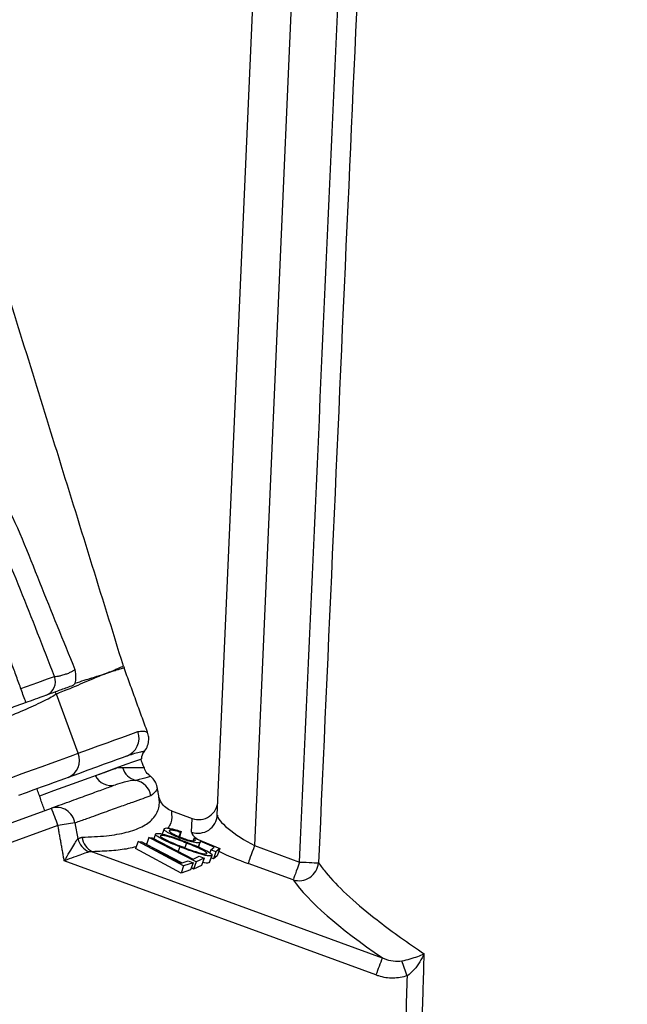
# Model space of a CAD drawing. Extents: x 0 to 9200, y 0 to 5940.
# Drawn here: x 3010 to 3089, y 2358 to 2486 of the extents above; entities that cross this region are included whole.
import ezdxf

# ---------------------------------------------------------------- set-up
doc = ezdxf.new("R2010")
doc.units = 0
doc.header["$LTSCALE"] = 5
doc.layers.get('0').update_dxf_attribs({"linetype": 'CONTINUOUS'})
doc.layers.get('DEFPOINTS').update_dxf_attribs({"linetype": 'CONTINUOUS'})
doc.styles.add('ISO', font='GENISO.SHX')
doc.dimstyles.new('GEN-ISO', dxfattribs={"dimtxt": 50, "dimasz": 50, "dimexe": 40, "dimexo": 1, "dimgap": 30, "dimtad": 0, "dimtih": 1, "dimtoh": 1, "dimdec": 1, "dimtxsty": 'ISO', "dimcen": 2, "dimclrd": 256, "dimclre": 256, "dimclrt": 2, "dimazin": 3, "dimtp": 0.1, "dimtm": 0.1, "dimtfac": 0.05, "dimtdec": 1, "dimtix": 1, "dimtmove": 0, "dimatfit": 3, "dimtolj": 1})

# ---------------------------------------------------------------- blocks, each defined once
blk = doc.blocks.new('*D27')
at = {"color": 3}
for p, q in [((2889.28, 2224.92), (2889.28, 3280.03)), ((3139.28, 2746.69), (3139.28, 3280.03)), ((2924.28, 3255.03), (3104.28, 3255.03))]:
    blk.add_line(p, q, dxfattribs=at)
for points in [[(2924.28, 3260.86), (2924.28, 3249.2), (2889.28, 3255.03)], [(3104.28, 3260.86), (3104.28, 3249.2), (3139.28, 3255.03)]]:
    blk.add_solid(points, dxfattribs=at)
at = {"layer": 'DEFPOINTS', "color": 0}
for p in [(3139.28, 3255.03), (3139.28, 2745.69), (2889.28, 2223.92)]:
    blk.add_point(p, dxfattribs=at)
at = {"color": 2, "insert": (3014.28, 3310.71), "char_height": 50, "attachment_point": 5, "style": 'ISO'}
blk.add_mtext('\\A1;250', dxfattribs=at)

msp = doc.modelspace()

# ---------------------------------------------------------------- linework, layer by layer
at = {"color": 7, "linetype": 'CONTINUOUS'}
for p, q in [((3035.93, 2382.74), (3041.3, 2505.7)), ((3046.31, 2505.7), (3040.76, 2378.77)), ((3017.86, 2390.76), (3015.06, 2398.44)), ((2968.87, 2367.08), (3014.4, 2383.64)), ((3029.97, 2383.28), (3032.67, 2382.3)), ((3015.25, 2381.38), (2969.73, 2364.81)), ((3032.59, 2380.53), (3032.67, 2382.3)), ((3031.14, 2380.49), (3030.94, 2379.95)), ((3031.26, 2380.59), (3031.02, 2379.92)), ((3031.26, 2380.59), (3031.14, 2380.49)), ((3025.67, 2379.31), (3025.33, 2378.39)), ((3031.56, 2376.14), (3025.67, 2379.31)), ((3025.67, 2379.31), (3026.12, 2379.25)), ((3026.12, 2379.25), (3031.22, 2376.5)), ((3027.06, 2379.85), (3026.72, 2378.93)), ((3031.31, 2376.53), (3026.72, 2378.93)), ((3033.18, 2376.65), (3027.06, 2379.85)), ((3027.06, 2379.85), (3027.48, 2379.8)), ((3027.48, 2379.8), (3032.79, 2377.03)), ((3031.07, 2379.75), (3031.01, 2379.59)), ((3031.92, 2379.11), (3031.71, 2378.51)), ((3032.94, 2379.8), (3032.81, 2379.42)), ((3032.94, 2379.8), (3036.26, 2378.4)), ((3033.68, 2379.18), (3033.47, 2378.6)), ((3035.51, 2378.58), (3033.69, 2379.35)), ((3019.74, 2377.99), (3057.34, 2364.21)), ((3031.22, 2375.22), (3025.33, 2378.39)), ((3031.06, 2378.62), (3030.85, 2378.04)), ((3035.1, 2378.24), (3034.95, 2377.84)), ((3035.1, 2378.24), (3035.51, 2378.58)), ((3035.75, 2377.99), (3035.1, 2378.24)), ((3035.75, 2377.99), (3035.42, 2377.06)), ((3036.26, 2378.4), (3035.75, 2377.99)), ((3036.26, 2378.4), (3035.92, 2377.47)), ((3040.76, 2378.77), (3046.61, 2376.64)), ((3056.5, 2361.98), (3016.07, 2376.8)), ((3031.22, 2376.5), (3032.16, 2376.81)), ((3032.8, 2376.55), (3031.56, 2376.14)), ((3032.16, 2376.81), (3032.8, 2376.55)), ((3032.8, 2376.55), (3032.46, 2375.62)), ((3032.79, 2377.03), (3033.58, 2377.39)), ((3033.18, 2376.65), (3032.84, 2375.73)), ((3034.22, 2377.14), (3033.18, 2376.65)), ((3033.58, 2377.39), (3034.22, 2377.14)), ((3034.22, 2377.14), (3033.88, 2376.21)), ((3035.2, 2377.48), (3034.86, 2376.55)), ((3035.42, 2377.06), (3035.12, 2377.18)), ((3035.92, 2377.47), (3035.42, 2377.06)), ((3045.77, 2374.33), (3039.92, 2376.46)), ((3031.56, 2376.14), (3031.22, 2375.22)), ((3032.46, 2375.62), (3031.22, 2375.22)), ((3032.84, 2375.73), (3032.56, 2375.88)), ((3033.88, 2376.21), (3032.84, 2375.73))]:
    msp.add_line(p, q, dxfattribs=at)
for points in [[(3010.44, 2399.16), (3011.17, 2399.42), (3012.65, 2399.96), (3013.88, 2400.41), (3014.8, 2400.74)], [(3017.86, 2390.76), (3019.22, 2391.25), (3020.47, 2391.71), (3021.62, 2392.12), (3022.64, 2392.5), (3023.56, 2392.83), (3024.36, 2393.12), (3025.04, 2393.37), (3025.61, 2393.58)], [(3009.28, 2387.63), (3010.63, 2388.12), (3011.94, 2388.6), (3013.21, 2389.06), (3014.39, 2389.5), (3015.47, 2389.89), (3016.42, 2390.23), (3017.22, 2390.52), (3017.86, 2390.76)], [(3024.14, 2390.38), (3023.59, 2390.18), (3022.92, 2389.94), (3022.14, 2389.65), (3021.24, 2389.33), (3020.24, 2388.96), (3019.12, 2388.56), (3017.9, 2388.11), (3016.57, 2387.63)], [(3026.09, 2390.03), (3026.05, 2390.02), (3025.72, 2389.89), (3025.05, 2389.65), (3024.07, 2389.29), (3022.76, 2388.82), (3021.15, 2388.23), (3019.26, 2387.54), (3017.09, 2386.75), (3014.68, 2385.88), (3012.86, 2385.21)], [(3016.57, 2387.63), (3016.09, 2387.45), (3015.49, 2387.23), (3014.78, 2386.97), (3013.97, 2386.68), (3013.08, 2386.36), (3012.13, 2386.01), (3011.14, 2385.65), (3010.13, 2385.29)], [(3040.76, 2378.77), (3040.62, 2378.36), (3040.47, 2377.97), (3040.34, 2377.6), (3040.21, 2377.26), (3040.11, 2376.97), (3040.02, 2376.74), (3039.96, 2376.56), (3039.92, 2376.46)], [(3046.61, 2376.64), (3046.46, 2376.24), (3046.32, 2375.84), (3046.18, 2375.47), (3046.06, 2375.13), (3045.96, 2374.84), (3045.87, 2374.61), (3045.81, 2374.44), (3045.77, 2374.33)], [(3046.61, 2376.64), (3047.04, 2376.62), (3047.46, 2376.61), (3047.85, 2376.59), (3048.21, 2376.57), (3048.51, 2376.56), (3048.76, 2376.55), (3048.95, 2376.54), (3049.07, 2376.53)]]:
    msp.add_lwpolyline(points, dxfattribs=at)
for centre, radius, start, end in [((3028.53, 2403.56), 5, 197.2252, 199.985), ((3013, 2400.08), 1.92, 292.277, 20.3054), ((3010.19, 2396.21), 5.36, 24.5737, 28.0662), ((3023.28, 2392.71), 2.49, 290.3108, 20.3075), ((3015.64, 2389.84), 2.4, 292.7255, 22.4881), ((3027.59, 2390.04), 1.5, 141.0261, 180.5288), ((3022.11, 2388.81), 2.22, 205.5294, 285.6399), ((3025.91, 2389.55), 2.37, 195.8894, 256.3919), ((3024.85, 2384.79), 2.51, 10.6292, 78.5871), ((3015.07, 2381.32), 2.42, 9.4027, 106.0194), ((2968.01, 2364.82), 50.06, 19.3231, 22.091), ((3033.44, 2382.88), 2.49, 250.032, 356.8248), ((3022.22, 2342.54), 39.47, 96.9366, 100.1681), ((3020.51, 2380.47), 2.81, 196.6622, 243.2674), ((3020.82, 2380.21), 2.47, 187.9414, 244.0936), ((3046.51, 2376.79), 2.57, 253.196, 354.3515), ((3124.02, 2337.72), 71.74, 158.3311, 160.232), ((2943.38, 2320.67), 124.23, 19.3646, 20.3209)]:
    msp.add_arc(centre, radius, start, end, dxfattribs=at)
for centre, major_axis, ratio, start_param, end_param in [((3033.52, 2384.69), (-0.11, -2.54), 0.983335, 5.982539, 7.853982), ((3040.82, 2380.16), (4.85, -2.72), 0.223923, 3.254032, 4.824829), ((3039.98, 2377.84), (7.38, -2.76), 0.167681, 3.1961, 3.661134), ((3039.98, 2377.84), (7.38, -2.76), 0.167681, 4.226419, 4.766896), ((3139.96, 2343.19), (95.48, -35.86), 0.165058, 3.379304, 3.731863)]:
    msp.add_ellipse(centre, major_axis=major_axis, ratio=ratio, start_param=start_param, end_param=end_param, dxfattribs=at)
for points, knots in [([(3046.61, 2376.64), (3049.34, 2437.89), (3052.16, 2501.46), (3055, 2565.03), (3055.1, 2567.36)], [0, 0, 0, 0, 0.963404, 1, 1, 1, 1]), ([(3057.5, 2566.13), (3057.43, 2564.7), (3057.07, 2556.6), (3055.53, 2521.87), (3052.78, 2460.1), (3050.33, 2405), (3049.07, 2376.53)], [0, 0, 0, 0, 0.02271, 0.128091, 0.549617, 1, 1, 1, 1]), ([(3023.75, 2402.08), (3020.88, 2411.36), (3015.21, 2429.68), (3009.53, 2447.99), (3006.74, 2457.03)], [0, 0, 0, 0, 0.5068571, 1, 1, 1, 1]), ([(3014.8, 2400.74), (3013.35, 2404.5), (3010.44, 2412.02), (3006.16, 2422.2), (3002.1, 2431.32), (2998.54, 2438.43), (2994.92, 2444.33), (2991.35, 2449.09), (2988.18, 2452.53), (2985.7, 2454.84), (2984.15, 2455.92), (2982.75, 2456.5), (2981.63, 2456.55), (2980.66, 2456.21), (2980.08, 2455.67), (2979.5, 2454.93), (2978.69, 2453.43), (2977.89, 2450.21), (2977.53, 2445.72), (2977.8, 2440.1), (2978.6, 2433.96), (2980.1, 2427.37), (2981.29, 2422.87), (2982.11, 2420.62), (2982.16, 2420.49)], [0, 0, 0, 0, 0.114161, 0.228314, 0.312859, 0.397343, 0.453986, 0.510727, 0.56727, 0.586951, 0.606531, 0.620356, 0.628897, 0.637344, 0.648521, 0.650837, 0.664472, 0.697163, 0.746585, 0.796142, 0.862635, 0.929265, 0.995849, 1, 1, 1, 1]), ([(3002.99, 2434.47), (3002.99, 2434.47), (3004.03, 2430.78), (3008.52, 2424.1), (3012.84, 2412.94), (3015.92, 2405.41), (3017.45, 2401.64)], [0, 0, 0, 0, 0.000002, 0.320113, 0.659915, 1, 1, 1, 1]), ([(3021.59, 2401.16), (3021.59, 2401.16), (3021.59, 2401.16), (3021.73, 2401.25), (3022.22, 2401.41), (3022.93, 2401.74), (3023.62, 2402.02), (3023.71, 2402.06), (3023.75, 2402.08)], [0, 0, 0, 0, 0.000003, 0.002412, 0.111589, 0.329955, 0.664157, 1, 1, 1, 1]), ([(3023.83, 2401.85), (3023.78, 2401.83), (3023.69, 2401.8), (3022.99, 2401.59), (3022.23, 2401.35), (3021.75, 2401.2), (3021.59, 2401.15)], [0, 0, 0, 0, 0.334222, 0.670086, 0.888436, 1, 1, 1, 1]), ([(3014.8, 2400.74), (3014.85, 2400.74), (3014.98, 2400.74), (3015.29, 2400.78), (3015.69, 2400.87), (3016.11, 2400.99), (3016.54, 2401.14), (3016.97, 2401.32), (3017.29, 2401.5), (3017.4, 2401.59), (3017.45, 2401.64)], [0, 0, 0, 0, 0.083403, 0.228296, 0.369927, 0.45745, 0.59407, 0.731098, 0.869903, 1, 1, 1, 1]), ([(3021.3, 2401.05), (3021.23, 2401.02), (3020.52, 2400.71), (3018.94, 2400.08), (3016.81, 2399.14), (3015.44, 2398.63), (3015.11, 2398.46), (3015.06, 2398.44)], [0, 0, 0, 0, 0.0486086, 0.4811551, 0.8746338, 0.9801061, 1, 1, 1, 1]), ([(3017.45, 2401.64), (3017.45, 2401.63), (3017.5, 2401.26), (3017.59, 2400.56), (3017.5, 2400.08), (3017.46, 2399.86)], [0, 0, 0, 0, 0.003301, 0.5373, 1, 1, 1, 1]), ([(3017.46, 2399.86), (3017.87, 2399.99), (3019.01, 2400.35), (3020.18, 2400.72), (3020.97, 2400.96), (3021.22, 2401.04), (3021.29, 2401.07)], [0, 0, 0, 0, 0.2697734, 0.7548855, 0.9262598, 1, 1, 1, 1]), ([(3021.29, 2401.07), (3021.29, 2401.07), (3021.29, 2401.06), (3021.3, 2401.06), (3021.3, 2401.05)], [0, 0, 0, 0, 0.499914, 1, 1, 1, 1]), ([(3021.3, 2401.05), (3021.38, 2401.09), (3021.48, 2401.12), (3021.58, 2401.16), (3021.59, 2401.16)], [0, 0, 0, 0, 0.880657, 1, 1, 1, 1]), ([(3017.2, 2399.56), (3016.94, 2399.47), (3016.22, 2399.21), (3015.42, 2398.92), (3014.92, 2398.73)], [0, 0, 0, 0, 0.36373, 1, 1, 1, 1]), ([(3017.46, 2399.86), (3017.41, 2399.76), (3017.34, 2399.63), (3017.23, 2399.58), (3017.2, 2399.56)], [0, 0, 0, 0, 0.752931, 1, 1, 1, 1]), ([(3014.92, 2398.73), (3014.39, 2398.54), (3013.32, 2398.15), (3010.7, 2397.2), (3008.27, 2396.31), (3006.8, 2395.78), (3006.38, 2395.62)], [0, 0, 0, 0, 0.292589, 0.585638, 0.881224, 1, 1, 1, 1]), ([(3015.06, 2398.44), (3014.85, 2398.31), (3014.21, 2397.91), (3012.47, 2397.06), (3009.78, 2395.88), (3007.74, 2395.09), (3006.71, 2394.69)], [0, 0, 0, 0, 0.140445, 0.4302633, 0.714417, 1, 1, 1, 1]), ([(3025.61, 2393.58), (3025.86, 2393.62), (3026.36, 2393.71), (3026.83, 2393.49), (3026.83, 2393.5), (3026.83, 2393.5)], [0, 0, 0, 0, 0.368409, 0.736958, 1, 1, 1, 1]), ([(3026.42, 2390.99), (3026.44, 2391.01), (3026.67, 2391.2), (3026.91, 2391.74), (3027.06, 2392.48), (3027.02, 2393.08), (3026.9, 2393.39), (3026.85, 2393.51)], [0, 0, 0, 0, 0.0232953, 0.3395056, 0.6261917, 0.8647491, 1, 1, 1, 1]), ([(3026.41, 2391), (3026.41, 2391), (3026.4, 2391), (3025.99, 2390.92), (3025.29, 2390.77), (3024.57, 2390.53), (3024.23, 2390.41)], [0, 0, 0, 0, 0.19395, 0.465917, 0.745411, 1, 1, 1, 1]), ([(3020.1, 2387.85), (3020.91, 2388.14), (3021.98, 2388.53), (3022.81, 2388.84), (3023.01, 2388.91)], [0, 0, 0, 0, 0.764356, 1, 1, 1, 1]), ([(3023.63, 2388.9), (3024.34, 2388.9), (3025.78, 2388.9), (3026.51, 2388.93), (3026.35, 2388.93), (3026.33, 2388.92)], [0, 0, 0, 0, 0.45303, 0.921944, 1, 1, 1, 1]), ([(3027.17, 2387.79), (3027.12, 2387.74), (3027.02, 2387.65), (3025.93, 2387.39), (3025.35, 2387.25)], [0, 0, 0, 0, 0.466983, 1, 1, 1, 1]), ([(3027.21, 2387.85), (3027.14, 2387.9), (3026.84, 2388.1), (3026.55, 2388.5), (3026.45, 2388.86), (3026.43, 2388.95)], [0, 0, 0, 0, 0.194015, 0.789547, 1, 1, 1, 1]), ([(3028.13, 2386.29), (3028.1, 2386.42), (3028.03, 2386.77), (3027.74, 2387.33), (3027.38, 2387.65), (3027.19, 2387.81)], [0, 0, 0, 0, 0.222208, 0.596116, 1, 1, 1, 1]), ([(3014.4, 2383.64), (3015.29, 2383.97), (3017.08, 2384.62), (3019.33, 2385.44), (3021.26, 2386.14), (3022.22, 2386.49), (3022.7, 2386.67)], [0, 0, 0, 0, 0.248007, 0.496015, 0.748007, 1, 1, 1, 1]), ([(3025.35, 2387.25), (3024.88, 2387.2), (3024.1, 2387.12), (3023.1, 2386.8), (3022.7, 2386.67)], [0, 0, 0, 0, 0.606323, 1, 1, 1, 1]), ([(3027.32, 2385.25), (3027.29, 2385.24), (3027, 2385.14), (3026.3, 2384.89), (3024.97, 2384.41), (3023.31, 2383.82), (3021.32, 2383.1), (3019.33, 2382.39), (3017.96, 2381.89), (3017.45, 2381.71)], [0, 0, 0, 0, 0.017232, 0.192019, 0.367096, 0.542172, 0.719617, 0.897062, 1, 1, 1, 1]), ([(3018.37, 2379.87), (3019.47, 2379.91), (3021.66, 2380), (3024.24, 2380.47), (3026.26, 2381.19), (3027.46, 2382.06), (3028.24, 2383.14), (3028.48, 2384.15), (3028.37, 2384.99), (3028.34, 2385.23)], [0, 0, 0, 0, 0.1592204, 0.3184399, 0.4825876, 0.646741, 0.7454205, 0.9267042, 1, 1, 1, 1]), ([(3028.14, 2386.29), (3028.12, 2386.16), (3028.08, 2385.9), (3027.57, 2385.47), (3027.32, 2385.25)], [0, 0, 0, 0, 0.4987554, 1, 1, 1, 1]), ([(3029.97, 2383.28), (3029.71, 2383.41), (3029.2, 2383.66), (3028.62, 2384.34), (3028.4, 2384.91), (3028.34, 2385.22), (3028.34, 2385.23)], [0, 0, 0, 0, 0.321035, 0.6418735, 0.9940225, 1, 1, 1, 1]), ([(3029.97, 2383.28), (3030.02, 2382.73), (3030.11, 2381.9), (3029.66, 2381.26), (3029.51, 2381.04)], [0, 0, 0, 0, 0.663056, 1, 1, 1, 1]), ([(3017.45, 2381.71), (3017.47, 2381.64), (3017.58, 2380.96), (3017.7, 2380.27), (3017.81, 2379.67)], [0, 0, 0, 0, 0.109152, 1, 1, 1, 1]), ([(3031.06, 2378.62), (3030.66, 2378.78), (3029.85, 2379.1), (3028.74, 2379.61), (3028.08, 2380), (3027.88, 2380.24), (3027.93, 2380.3), (3027.96, 2380.33)], [0, 0, 0, 0, 0.250969, 0.501086, 0.74961, 0.8748, 1, 1, 1, 1]), ([(3027.96, 2380.33), (3028.02, 2380.35), (3028.14, 2380.38), (3028.66, 2380.33), (3029.62, 2380.08), (3030.87, 2379.65), (3031.67, 2379.34), (3032.08, 2379.18)], [0, 0, 0, 0, 0.125211, 0.250405, 0.498834, 0.748956, 1, 1, 1, 1]), ([(3031.92, 2379.11), (3031.6, 2379.23), (3030.96, 2379.48), (3029.98, 2379.83), (3029.19, 2380.05), (3028.74, 2380.11), (3028.63, 2380.09), (3028.58, 2380.08)], [0, 0, 0, 0, 0.251046, 0.501416, 0.749734, 0.874973, 1, 1, 1, 1]), ([(3031.07, 2379.75), (3030.72, 2379.89), (3030.02, 2380.18), (3029.3, 2380.58), (3028.98, 2380.87), (3029.04, 2380.96), (3029.06, 2381.01)], [0, 0, 0, 0, 0.279814, 0.559229, 0.779412, 1, 1, 1, 1]), ([(3029.06, 2381.01), (3029.14, 2381.04), (3029.29, 2381.1), (3029.89, 2381), (3030.57, 2380.83), (3031.03, 2380.67), (3031.26, 2380.59)], [0, 0, 0, 0, 0.2798369, 0.5592905, 0.7795386, 1, 1, 1, 1]), ([(3029.7, 2380.76), (3029.69, 2380.71), (3029.67, 2380.61), (3030.09, 2380.34), (3030.63, 2380.08), (3031.02, 2379.92), (3031.22, 2379.84)], [0, 0, 0, 0, 0.279072, 0.558869, 0.779278, 1, 1, 1, 1]), ([(3031.14, 2380.49), (3030.94, 2380.56), (3030.56, 2380.69), (3030.1, 2380.78), (3029.81, 2380.8), (3029.74, 2380.77), (3029.7, 2380.76)], [0, 0, 0, 0, 0.280115, 0.559261, 0.779686, 1, 1, 1, 1]), ([(3016.07, 2376.8), (3016.07, 2376.8), (3016.14, 2376.91), (3016.42, 2377.38), (3016.88, 2378.15), (3017.43, 2379.06), (3017.69, 2379.47), (3017.81, 2379.67)], [0, 0, 0, 0, 0.0038888, 0.101296, 0.4398346, 0.730802, 1, 1, 1, 1]), ([(3028.58, 2380.08), (3028.56, 2380.05), (3028.53, 2379.98), (3028.82, 2379.75), (3029.22, 2379.55), (3029.47, 2379.43)], [0, 0, 0, 0, 0.280146, 0.560616, 1, 1, 1, 1]), ([(3029.47, 2379.43), (3029.78, 2379.29), (3030.33, 2379.04), (3030.92, 2378.8), (3031.19, 2378.7)], [0, 0, 0, 0, 0.559628, 1, 1, 1, 1]), ([(3033.68, 2379.18), (3033.59, 2379.15), (3033.41, 2379.09), (3032.68, 2379.23), (3031.86, 2379.46), (3031.34, 2379.66), (3031.07, 2379.75)], [0, 0, 0, 0, 0.279717, 0.559065, 0.779321, 1, 1, 1, 1]), ([(3031.22, 2379.84), (3031.46, 2379.75), (3031.95, 2379.57), (3032.56, 2379.42), (3032.93, 2379.39), (3033.02, 2379.43), (3033.06, 2379.46)], [0, 0, 0, 0, 0.279912, 0.559082, 0.779258, 1, 1, 1, 1]), ([(3034.54, 2377.73), (3034.56, 2377.76), (3034.59, 2377.81), (3034.38, 2378.01), (3033.79, 2378.33), (3032.88, 2378.73), (3032.24, 2378.98), (3031.92, 2379.11)], [0, 0, 0, 0, 0.125026, 0.250252, 0.498668, 0.748975, 1, 1, 1, 1]), ([(3032.08, 2379.18), (3032.48, 2379.02), (3033.28, 2378.7), (3034.4, 2378.2), (3035.08, 2377.8), (3035.28, 2377.57), (3035.23, 2377.51), (3035.2, 2377.48)], [0, 0, 0, 0, 0.251072, 0.501199, 0.749629, 0.874805, 1, 1, 1, 1]), ([(3033.06, 2379.46), (3033.08, 2379.51), (3033.11, 2379.6), (3032.99, 2379.74), (3032.94, 2379.8)], [0, 0, 0, 0, 0.559335, 1, 1, 1, 1]), ([(3019.24, 2377.96), (3019.02, 2377.88), (3018.55, 2377.72), (3017.55, 2377.36), (3016.71, 2377.04), (3016.19, 2376.84), (3016.07, 2376.8), (3016.07, 2376.8)], [0, 0, 0, 0, 0.269118, 0.559983, 0.898613, 0.996108, 1, 1, 1, 1]), ([(3025.42, 2378.62), (3025.07, 2378.54), (3024.14, 2378.31), (3022.27, 2378.08), (3020.58, 2378.02), (3019.74, 2377.99)], [0, 0, 0, 0, 0.229059, 0.614529, 1, 1, 1, 1]), ([(3035.2, 2377.48), (3035.14, 2377.46), (3035.02, 2377.42), (3034.5, 2377.47), (3033.54, 2377.71), (3032.29, 2378.14), (3031.47, 2378.46), (3031.06, 2378.62)], [0, 0, 0, 0, 0.1252182, 0.2504278, 0.4989231, 0.7490353, 1, 1, 1, 1]), ([(3031.19, 2378.7), (3031.84, 2378.45), (3032.81, 2378.07), (3033.92, 2377.76), (3034.38, 2377.7), (3034.49, 2377.72), (3034.54, 2377.73)], [0, 0, 0, 0, 0.500201, 0.749239, 0.874692, 1, 1, 1, 1]), ([(3034.86, 2376.55), (3034.8, 2376.53), (3034.68, 2376.5), (3034.38, 2376.51), (3034.11, 2376.59), (3034.03, 2376.61)], [0, 0, 0, 0, 0.408935, 0.81784, 1, 1, 1, 1]), ([(3049.07, 2376.53), (3049.37, 2376.11), (3050.3, 2374.85), (3052.56, 2372.51), (3055.7, 2369.83), (3058.94, 2367.38), (3061.18, 2365.8), (3062.5, 2364.91), (3062.74, 2364.75)], [0, 0, 0, 0, 0.127392, 0.383785, 0.640201, 0.802099, 0.964, 1, 1, 1, 1]), ([(3059.88, 2363.81), (3060.25, 2363.89), (3061.02, 2364.07), (3061.96, 2364.4), (3062.5, 2364.63), (3062.74, 2364.75), (3062.74, 2364.75)], [0, 0, 0, 0, 0.3141706, 0.6553021, 0.996208, 1, 1, 1, 1]), ([(3062.74, 2364.75), (3062.69, 2363.09), (3062.45, 2354.76), (3061.61, 2326.03), (3060.82, 2298.97), (3060.22, 2278.56)], [0, 0, 0, 0, 0.057951, 0.289755, 1, 1, 1, 1]), ([(3062.74, 2364.75), (3062.74, 2364.75), (3062.59, 2364.39), (3062.22, 2363.68), (3061.53, 2362.67), (3060.89, 2362.12), (3060.59, 2361.86)], [0, 0, 0, 0, 0.003774, 0.343614, 0.684469, 1, 1, 1, 1]), ([(3057.34, 2364.21), (3057.42, 2364.18), (3057.87, 2363.99), (3058.71, 2363.73), (3059.5, 2363.78), (3059.88, 2363.81)], [0, 0, 0, 0, 0.101711, 0.568919, 1, 1, 1, 1]), ([(3060.59, 2361.86), (3059.97, 2361.72), (3058.74, 2361.43), (3057.34, 2361.69), (3056.62, 2361.94), (3056.5, 2361.98)], [0, 0, 0, 0, 0.453536, 0.904398, 1, 1, 1, 1])]:
    msp.add_open_spline(points, degree=3, knots=knots, dxfattribs=at)
for points in [[(3011.1, 2397.34), (3008.64, 2404.11)], [(3026.87, 2393.51), (3023.83, 2401.85)], [(3021.59, 2401.15), (3021.59, 2401.16)], [(3024.23, 2390.41), (3024.14, 2390.38)], [(3026.4, 2388.95), (3026.01, 2390)], [(3023.01, 2388.91), (3023.63, 2388.9)], [(3013.54, 2383.33), (3012.52, 2386.15)], [(3028.34, 2385.23), (3028.13, 2386.33)], [(3016.07, 2376.8), (3015.25, 2381.38)], [(3027.91, 2380.28), (3027.7, 2379.69)], [(3029.03, 2380.96), (3028.77, 2380.27)], [(3017.81, 2379.67), (3018.37, 2379.87)], [(3026.76, 2379.02), (3026.63, 2378.97)], [(3033.48, 2378.6), (3033.71, 2379.22)], [(3033.7, 2379.22), (3033.68, 2379.18)], [(3033.69, 2379.35), (3033.72, 2379.25)], [(3019.74, 2377.99), (3019.24, 2377.96)], [(3034.89, 2376.6), (3034.86, 2376.55)], [(3034.91, 2376.6), (3035.24, 2377.52)], [(3058.17, 2278.58), (3060.59, 2361.86)]]:
    msp.add_open_spline(points, degree=1, dxfattribs=at)

# ---------------------------------------------------------------- dimensions: what is measured, and where the dimension line sits
dim = msp.add_linear_dim(base=(3139.28, 3255.03), p1=(2889.28, 2223.92), p2=(3139.28, 2745.69), dimstyle='GEN-ISO', override={"dimasz": 35, "dimexe": 25, "dimtad": 1, "dimtih": 0, "dimtoh": 0, "dimclrd": 3, "dimclre": 3, "dimadec": 2, "dimazin": 2, "dimlwd": 25, "dimlwe": 25})
dim.commit()
dim.dimension.update_dxf_attribs({"geometry": '*D27', "text_midpoint": (3014.28, 3310.71)})

doc.saveas('drawing.dxf')
